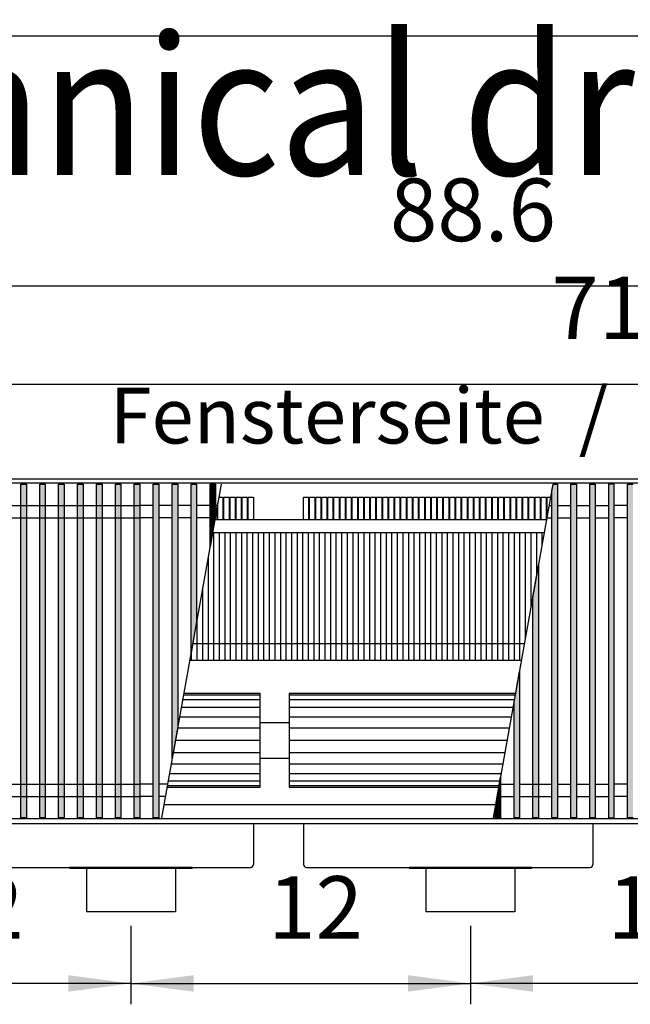
# Model space of a CAD drawing. Units: millimetres. Extents: x 3059 to 14493, y -26201 to -18748.
# Drawn here: x 9669 to 10218, y -19769 to -18884 of the extents above; entities that cross this region are included whole.
import ezdxf

# ---------------------------------------------------------------- set-up
doc = ezdxf.new("R2010")
doc.units = ezdxf.units.MM
doc.layers.add('1', color=7, linetype='Continuous')
doc.styles.add('CONVERTER_18', font='txt.shx', dxfattribs={"width": 0.9})
doc.dimstyles.new('ME10_DIM_125', dxfattribs={"dimtxt": 56.25, "dimasz": 56.25, "dimexe": 18.75, "dimexo": 12.5, "dimgap": 22.5, "dimtad": 1, "dimdec": 1, "dimlfac": 0.03937, "dimdsep": 46, "dimtxsty": 'CONVERTER_18', "dimsah": 1, "dimcen": 0.09, "dimclrd": 6, "dimclre": 6, "dimclrt": 3, "dimadec": 0, "dimazin": 0, "dimtfac": 1, "dimtdec": 4, "dimtix": 1, "dimtmove": 0, "dimatfit": 3, "dimfxl": 1, "dimtolj": 1, "dimtzin": 0, "dimarcsym": 0})
doc.dimstyles.new('ME10_DIM_127', dxfattribs={"dimtxt": 56.25, "dimasz": 56.25, "dimexe": 18.75, "dimexo": 12.5, "dimgap": 22.5, "dimtad": 1, "dimdec": 1, "dimlfac": 0.03937, "dimdsep": 46, "dimtxsty": 'CONVERTER_18', "dimsah": 1, "dimcen": 0.09, "dimclrd": 6, "dimclre": 6, "dimclrt": 3, "dimadec": 0, "dimazin": 0, "dimtfac": 1, "dimtdec": 4, "dimtix": 1, "dimtmove": 0, "dimatfit": 3, "dimfxl": 1, "dimtolj": 1, "dimtzin": 0, "dimarcsym": 0})
doc.dimstyles.new('ME10_DIM_128', dxfattribs={"dimtxt": 56.25, "dimasz": 56.25, "dimexe": 18.75, "dimexo": 12.5, "dimgap": 22.5, "dimtad": 1, "dimdec": 1, "dimlfac": 0.03937, "dimdsep": 46, "dimtxsty": 'CONVERTER_18', "dimsah": 1, "dimcen": 0.09, "dimclrd": 6, "dimclre": 6, "dimclrt": 3, "dimadec": 0, "dimazin": 0, "dimtfac": 1, "dimtdec": 4, "dimtix": 1, "dimtmove": 0, "dimatfit": 3, "dimfxl": 1, "dimtolj": 1, "dimtzin": 0, "dimarcsym": 0})
doc.dimstyles.new('ME10_DIM_130', dxfattribs={"dimtxt": 56.25, "dimasz": 56.25, "dimexe": 18.75, "dimexo": 12.5, "dimgap": 22.5, "dimtad": 1, "dimdec": 1, "dimlfac": 0.03937, "dimdsep": 46, "dimtxsty": 'CONVERTER_18', "dimsah": 1, "dimcen": 0.09, "dimclrd": 6, "dimclre": 6, "dimclrt": 3, "dimadec": 0, "dimazin": 0, "dimtfac": 1, "dimtdec": 4, "dimtix": 1, "dimtmove": 0, "dimatfit": 3, "dimfxl": 1, "dimtolj": 1, "dimtzin": 0, "dimarcsym": 0})
doc.dimstyles.new('ME10_DIM_131', dxfattribs={"dimtxt": 56.25, "dimasz": 56.25, "dimexe": 18.75, "dimexo": 12.5, "dimgap": 22.5, "dimtad": 1, "dimdec": 1, "dimlfac": 0.03937, "dimdsep": 46, "dimtxsty": 'CONVERTER_18', "dimsah": 1, "dimcen": 0.09, "dimclrd": 6, "dimclre": 6, "dimclrt": 3, "dimadec": 0, "dimazin": 0, "dimtfac": 1, "dimtdec": 4, "dimtix": 1, "dimtmove": 0, "dimatfit": 3, "dimfxl": 1, "dimtolj": 1, "dimtzin": 0, "dimarcsym": 0})
pattern_1 = [(45, (0, 0), (-0.007071067812, 0.007071067812), [])]

# ---------------------------------------------------------------- blocks, each defined once
blk = doc.blocks.new('_tb_frame_A3QV', base_point=(699.338, -1427.777))
at = {"layer": '1', "color": 7, "linetype": 'Continuous'}
blk.add_line((699.338, -1141.777), (1094.338, -1141.777), dxfattribs=at)
blk = doc.blocks.new('*D120')
at = {"layer": '1', "color": 6, "linetype": 'Continuous'}
for p, q in [((10073.89, -19698.11), (10073.89, -19768.61)), ((10378.89, -19698.11), (10378.89, -19768.61)), ((10378.89, -19749.86), (10073.89, -19749.86))]:
    blk.add_line(p, q, dxfattribs=at)
at = {"layer": '1', "color": 6}
for points in [[(10130.14, -19742.46), (10130.14, -19757.27), (10073.89, -19749.86)], [(10322.64, -19757.27), (10322.64, -19742.46), (10378.89, -19749.86)]]:
    blk.add_solid(points, dxfattribs=at)
at = {"layer": '1', "color": 3, "insert": (10197.1, -19727.36), "char_height": 56.25, "attachment_point": 7, "rotation": 0.00014, "line_spacing_factor": 0.454545, "style": 'CONVERTER_18'}
blk.add_mtext('12', dxfattribs=at)
blk = doc.blocks.new('*D122')
at = {"layer": '1', "color": 6, "linetype": 'Continuous'}
for p, q in [((9463.89, -19698.11), (9463.89, -19768.61)), ((9768.89, -19698.11), (9768.89, -19768.61)), ((9768.89, -19749.86), (9463.89, -19749.86))]:
    blk.add_line(p, q, dxfattribs=at)
at = {"layer": '1', "color": 6}
for points in [[(9520.14, -19742.46), (9520.14, -19757.27), (9463.89, -19749.86)], [(9712.64, -19757.27), (9712.64, -19742.46), (9768.89, -19749.86)]]:
    blk.add_solid(points, dxfattribs=at)
at = {"layer": '1', "color": 3, "insert": (9587.1, -19727.36), "char_height": 56.25, "attachment_point": 7, "rotation": 0.00014, "line_spacing_factor": 0.454545, "style": 'CONVERTER_18'}
blk.add_mtext('12', dxfattribs=at)
blk = doc.blocks.new('*D123')
at = {"layer": '1', "color": 6, "linetype": 'Continuous'}
for p, q in [((9768.89, -19698.11), (9768.89, -19768.61)), ((10073.89, -19698.11), (10073.89, -19768.61)), ((9768.89, -19749.86), (10073.89, -19749.86))]:
    blk.add_line(p, q, dxfattribs=at)
at = {"layer": '1', "color": 6}
for points in [[(9825.14, -19742.46), (9825.14, -19757.27), (9768.89, -19749.86)], [(10017.64, -19757.27), (10017.64, -19742.46), (10073.89, -19749.86)]]:
    blk.add_solid(points, dxfattribs=at)
at = {"layer": '1', "color": 3, "insert": (9892.1, -19727.36), "char_height": 56.25, "attachment_point": 7, "rotation": 0.00014, "line_spacing_factor": 0.454545, "style": 'CONVERTER_18'}
blk.add_mtext('12', dxfattribs=at)
blk = doc.blocks.new('*D125')
at = {"layer": '1', "color": 6, "linetype": 'Continuous'}
for p, q in [((8931.39, -19284.11), (8931.39, -19104.86)), ((11181.39, -19284.11), (11181.39, -19104.86)), ((11181.39, -19123.61), (8931.39, -19123.61))]:
    blk.add_line(p, q, dxfattribs=at)
at = {"layer": '1', "color": 6}
for points in [[(8987.64, -19116.2), (8987.64, -19131.02), (8931.39, -19123.61)], [(11125.14, -19131.02), (11125.14, -19116.2), (11181.39, -19123.61)]]:
    blk.add_solid(points, dxfattribs=at)
at = {"layer": '1', "color": 3, "insert": (10001.56, -19100.82), "char_height": 56.25, "attachment_point": 7, "rotation": 0.00014, "line_spacing_factor": 0.454545, "style": 'CONVERTER_18'}
blk.add_mtext('88.6', dxfattribs=at)
blk = doc.blocks.new('*D126')
at = {"layer": '1', "color": 6, "linetype": 'Continuous'}
for p, q in [((9293.39, -19332.46), (9293.39, -19192.86)), ((11108.39, -19332.46), (11108.39, -19192.86)), ((9293.39, -19211.61), (11108.39, -19211.61))]:
    blk.add_line(p, q, dxfattribs=at)
at = {"layer": '1', "color": 6}
for points in [[(9349.64, -19204.2), (9349.64, -19219.02), (9293.39, -19211.61)], [(11052.14, -19219.02), (11052.14, -19204.2), (11108.39, -19211.61)]]:
    blk.add_solid(points, dxfattribs=at)
at = {"layer": '1', "color": 3, "insert": (10146.58, -19188.82), "char_height": 56.25, "attachment_point": 7, "rotation": 0.00014, "line_spacing_factor": 0.454545, "style": 'CONVERTER_18'}
blk.add_mtext('71.5', dxfattribs=at)

msp = doc.modelspace()

# ---------------------------------------------------------------- hatches: boundary and pattern name
at = {"layer": '1', "linetype": 'Continuous'}
h = msp.add_hatch(dxfattribs=at)
h.set_pattern_fill('_USER', color=6, scale=0.01, angle=45, pattern_type=0)
h.set_pattern_definition(pattern_1)
h.paths.add_polyline_path([(9674.89, -19601.04), (9669.89, -19601.04), (9669.89, -19301.58), (9674.89, -19301.58)])
h = msp.add_hatch(dxfattribs=at)
h.set_pattern_fill('_USER', color=6, scale=0.01, angle=45, pattern_type=0)
h.set_pattern_definition(pattern_1)
h.paths.add_polyline_path([(9691.89, -19601.04), (9686.89, -19601.04), (9686.89, -19301.58), (9691.89, -19301.58)])
h = msp.add_hatch(dxfattribs=at)
h.set_pattern_fill('_USER', color=6, scale=0.01, angle=45, pattern_type=0)
h.set_pattern_definition(pattern_1)
h.paths.add_polyline_path([(9708.89, -19601.04), (9703.89, -19601.04), (9703.89, -19301.58), (9708.89, -19301.58)])
h = msp.add_hatch(dxfattribs=at)
h.set_pattern_fill('_USER', color=6, scale=0.01, angle=45, pattern_type=0)
h.set_pattern_definition(pattern_1)
h.paths.add_polyline_path([(9725.89, -19601.04), (9720.89, -19601.04), (9720.89, -19301.58), (9725.89, -19301.58)])
h = msp.add_hatch(dxfattribs=at)
h.set_pattern_fill('_USER', color=6, scale=0.01, angle=45, pattern_type=0)
h.set_pattern_definition(pattern_1)
h.paths.add_polyline_path([(9742.89, -19601.04), (9737.89, -19601.04), (9737.89, -19301.58), (9742.89, -19301.58)])
h = msp.add_hatch(dxfattribs=at)
h.set_pattern_fill('_USER', color=6, scale=0.01, angle=45, pattern_type=0)
h.set_pattern_definition(pattern_1)
h.paths.add_polyline_path([(9759.89, -19601.04), (9754.89, -19601.04), (9754.89, -19301.58), (9759.89, -19301.58)])
h = msp.add_hatch(dxfattribs=at)
h.set_pattern_fill('_USER', color=6, scale=0.01, angle=45, pattern_type=0)
h.set_pattern_definition(pattern_1)
h.paths.add_polyline_path([(9776.89, -19601.04), (9771.89, -19601.04), (9771.89, -19301.58), (9776.89, -19301.58)])
h = msp.add_hatch(dxfattribs=at)
h.set_pattern_fill('_USER', color=6, scale=0.01, angle=45, pattern_type=0)
h.set_pattern_definition(pattern_1)
h.paths.add_polyline_path([(9788.89, -19301.58), (9793.89, -19301.58), (9793.89, -19601.04), (9788.89, -19601.04)])
h = msp.add_hatch(dxfattribs=at)
h.set_pattern_fill('_USER', color=6, scale=0.01, angle=45, pattern_type=0)
h.set_pattern_definition(pattern_1)
h.paths.add_polyline_path([(9805.89, -19301.58), (9810.89, -19301.58), (9810.89, -19520), (9805.89, -19547.94)])
h = msp.add_hatch(dxfattribs=at)
h.set_pattern_fill('_USER', color=6, scale=0.01, angle=45, pattern_type=0)
h.set_pattern_definition(pattern_1)
h.paths.add_polyline_path([(9822.89, -19301.58), (9827.89, -19301.58), (9827.89, -19424.98), (9822.89, -19452.93)])
h = msp.add_hatch(dxfattribs=at)
h.set_pattern_fill('_USER', color=6, scale=0.01, angle=45, pattern_type=0)
h.set_pattern_definition(pattern_1)
h.paths.add_polyline_path([(9839.89, -19301.58), (9844.89, -19301.58), (9844.89, -19329.96), (9839.89, -19357.91)])
h = msp.add_hatch(dxfattribs=at)
h.set_pattern_fill('_USER', color=6, scale=0.01, angle=45, pattern_type=0)
h.set_pattern_definition(pattern_1)
h.paths.add_polyline_path([(10152.03, -19301.58), (10152.03, -19601.04), (10147.03, -19601.04), (10147.03, -19307.6), (10148.11, -19301.58)])
h = msp.add_hatch(dxfattribs=at)
h.set_pattern_fill('_USER', color=6, scale=0.01, angle=45, pattern_type=0)
h.set_pattern_definition(pattern_1)
h.paths.add_polyline_path([(10169.03, -19601.04), (10164.03, -19601.04), (10164.03, -19301.58), (10169.03, -19301.58)])
h = msp.add_hatch(dxfattribs=at)
h.set_pattern_fill('_USER', color=6, scale=0.01, angle=45, pattern_type=0)
h.set_pattern_definition(pattern_1)
h.paths.add_polyline_path([(10186.03, -19601.04), (10181.03, -19601.04), (10181.03, -19301.58), (10186.03, -19301.58)])
h = msp.add_hatch(dxfattribs=at)
h.set_pattern_fill('_USER', color=6, scale=0.01, angle=45, pattern_type=0)
h.set_pattern_definition(pattern_1)
h.paths.add_polyline_path([(10203.03, -19301.58), (10198.03, -19301.58), (10198.03, -19601.04), (10203.03, -19601.04)])
h = msp.add_hatch(dxfattribs=at)
h.set_pattern_fill('_USER', color=6, scale=0.01, angle=45, pattern_type=0)
h.set_pattern_definition(pattern_1)
h.paths.add_polyline_path([(10215.03, -19301.58), (10220.03, -19301.58), (10220.03, -19601.04), (10215.03, -19601.04)])
h = msp.add_hatch(dxfattribs=at)
h.set_pattern_fill('_USER', color=6, scale=0.01, angle=45, pattern_type=0)
h.set_pattern_definition(pattern_1)
h.paths.add_polyline_path([(10135.03, -19601.04), (10130.03, -19601.04), (10130.03, -19402.62), (10135.03, -19374.67)])
h = msp.add_hatch(dxfattribs=at)
h.set_pattern_fill('_USER', color=6, scale=0.01, angle=45, pattern_type=0)
h.set_pattern_definition(pattern_1)
h.paths.add_polyline_path([(10118.03, -19601.04), (10113.03, -19601.04), (10113.03, -19497.64), (10118.03, -19469.69)])
h = msp.add_hatch(dxfattribs=at)
h.set_pattern_fill('_USER', color=6, scale=0.01, angle=45, pattern_type=0)
h.set_pattern_definition(pattern_1)
h.paths.add_polyline_path([(10101.03, -19601.04), (10096.03, -19601.04), (10096.03, -19592.66), (10101.03, -19564.71)])

# ---------------------------------------------------------------- linework, layer by layer
at = {"color": 1, "linetype": 'Continuous'}
for p, q in [((10142.41, -19333.41), (9844.27, -19333.41)), ((10096.61, -19589.41), (9798.47, -19589.41)), ((9713.89, -19645.61), (9713.89, -19646.61)), ((9728.89, -19646.61), (9713.89, -19646.61)), ((9808.89, -19646.61), (9728.89, -19646.61)), ((9823.89, -19646.61), (9808.89, -19646.61)), ((9823.89, -19645.61), (9823.89, -19646.61)), ((10018.89, -19645.61), (10018.89, -19646.61)), ((10033.89, -19646.61), (10018.89, -19646.61)), ((10113.89, -19646.61), (10033.89, -19646.61)), ((10128.89, -19646.61), (10113.89, -19646.61)), ((10128.89, -19645.61), (10128.89, -19646.61))]:
    msp.add_line(p, q, dxfattribs=at)
at = {"color": 6, "linetype": 'Continuous'}
for p, q in [((9843.39, -19459.96), (9843.39, -19344.96)), ((9848.39, -19459.96), (9848.39, -19344.96)), ((9853.39, -19459.96), (9853.39, -19344.96)), ((9858.39, -19459.96), (9858.39, -19344.96)), ((9863.39, -19459.96), (9863.39, -19344.96)), ((9868.39, -19459.96), (9868.39, -19344.96)), ((9873.39, -19459.96), (9873.39, -19344.96)), ((9878.39, -19459.96), (9878.39, -19344.96)), ((9883.39, -19459.96), (9883.39, -19344.96)), ((9888.39, -19459.96), (9888.39, -19344.96)), ((9893.39, -19459.96), (9893.39, -19344.96)), ((9898.39, -19459.96), (9898.39, -19344.96)), ((9903.39, -19459.96), (9903.39, -19344.96)), ((9908.39, -19459.96), (9908.39, -19344.96)), ((9913.39, -19459.96), (9913.39, -19344.96)), ((9918.39, -19459.96), (9918.39, -19344.96)), ((9923.39, -19459.96), (9923.39, -19344.96)), ((9928.39, -19459.96), (9928.39, -19344.96)), ((9933.39, -19459.96), (9933.39, -19344.96)), ((9938.39, -19459.96), (9938.39, -19344.96)), ((9943.39, -19459.96), (9943.39, -19344.96)), ((9948.39, -19459.96), (9948.39, -19344.96)), ((9953.39, -19459.96), (9953.39, -19344.96)), ((9958.39, -19459.96), (9958.39, -19344.96)), ((9963.39, -19459.96), (9963.39, -19344.96)), ((9968.39, -19459.96), (9968.39, -19344.96)), ((9973.39, -19459.96), (9973.39, -19344.96)), ((9978.39, -19459.96), (9978.39, -19344.96)), ((9983.39, -19459.96), (9983.39, -19344.96)), ((9988.39, -19459.96), (9988.39, -19344.96)), ((9993.39, -19459.96), (9993.39, -19344.96)), ((9998.39, -19459.96), (9998.39, -19344.96)), ((10003.39, -19459.96), (10003.39, -19344.96)), ((10008.39, -19459.96), (10008.39, -19344.96)), ((10013.39, -19459.96), (10013.39, -19344.96)), ((10018.39, -19459.96), (10018.39, -19344.96)), ((10023.39, -19459.96), (10023.39, -19344.96)), ((10028.39, -19459.96), (10028.39, -19344.96)), ((10033.39, -19459.96), (10033.39, -19344.96)), ((10038.39, -19459.96), (10038.39, -19344.96)), ((10043.39, -19459.96), (10043.39, -19344.96)), ((10048.39, -19459.96), (10048.39, -19344.96)), ((10053.39, -19459.96), (10053.39, -19344.96)), ((10058.39, -19459.96), (10058.39, -19344.96)), ((10063.39, -19459.96), (10063.39, -19344.96)), ((10068.39, -19459.96), (10068.39, -19344.96)), ((10073.39, -19459.96), (10073.39, -19344.96)), ((10078.39, -19459.96), (10078.39, -19344.96)), ((10083.39, -19459.96), (10083.39, -19344.96)), ((10088.39, -19459.96), (10088.39, -19344.96)), ((10093.39, -19459.96), (10093.39, -19344.96)), ((10098.39, -19459.96), (10098.39, -19344.96)), ((10103.39, -19459.96), (10103.39, -19344.96)), ((10108.39, -19459.96), (10108.39, -19344.96)), ((10113.39, -19459.96), (10113.39, -19344.96)), ((10118.39, -19459.96), (10118.39, -19344.96)), ((10123.39, -19439.74), (10123.39, -19344.96)), ((10128.39, -19411.79), (10128.39, -19344.96)), ((10133.39, -19383.85), (10133.39, -19344.96)), ((10138.39, -19355.9), (10138.39, -19344.96)), ((9838.39, -19459.96), (9838.39, -19366.29)), ((9833.39, -19459.96), (9833.39, -19394.24)), ((9828.39, -19459.96), (9828.39, -19422.18)), ((9823.39, -19459.96), (9823.39, -19450.13))]:
    msp.add_line(p, q, dxfattribs=at)
at = {"color": 2, "linetype": 'Continuous'}
for p, q in [((9878.89, -19606.61), (9878.89, -19643.01)), ((9923.89, -19606.61), (9923.89, -19643.01)), ((10183.89, -19606.61), (10183.89, -19643.01)), ((9621.49, -19645.61), (9713.89, -19645.61)), ((9823.89, -19645.61), (9713.89, -19645.61)), ((9728.89, -19646.61), (9728.89, -19685.61)), ((9808.89, -19646.61), (9808.89, -19685.61)), ((9823.89, -19645.61), (9876.29, -19645.61)), ((9926.49, -19645.61), (10018.89, -19645.61)), ((10128.89, -19645.61), (10018.89, -19645.61)), ((10033.89, -19646.61), (10033.89, -19685.61)), ((10113.89, -19646.61), (10113.89, -19685.61)), ((10128.89, -19645.61), (10181.29, -19645.61)), ((9768.89, -19685.61), (9728.89, -19685.61)), ((9808.89, -19685.61), (9768.89, -19685.61)), ((10073.89, -19685.61), (10033.89, -19685.61)), ((10113.89, -19685.61), (10073.89, -19685.61))]:
    msp.add_line(p, q, dxfattribs=at)
for centre, start, end in [((9876.29, -19643.01), 270, 0), ((9926.49, -19643.01), 180, 270), ((10181.29, -19643.01), 270, 0)]:
    msp.add_arc(centre, 2.6, start, end, dxfattribs=at)
at = {"layer": '1', "color": 3, "linetype": 'Continuous'}
for p, q in [((8931.39, -19296.61), (11181.39, -19296.61)), ((11181.39, -19606.61), (8931.39, -19606.61))]:
    msp.add_line(p, q, dxfattribs=at)
at = {"layer": '1', "color": 6, "linetype": 'Continuous'}
for p, q in [((11181.39, -19300.58), (8931.39, -19300.58)), ((9669.89, -19301.58), (9674.89, -19301.58)), ((9669.89, -19601.04), (9669.89, -19301.58)), ((9674.89, -19301.58), (9674.89, -19601.04)), ((9686.89, -19301.58), (9691.89, -19301.58)), ((9686.89, -19601.04), (9686.89, -19301.58)), ((9691.89, -19301.58), (9691.89, -19601.04)), ((9703.89, -19301.58), (9708.89, -19301.58)), ((9703.89, -19601.04), (9703.89, -19301.58)), ((9708.89, -19301.58), (9708.89, -19601.04)), ((9720.89, -19601.04), (9720.89, -19301.58)), ((9720.89, -19301.58), (9725.89, -19301.58)), ((9725.89, -19301.58), (9725.89, -19601.04)), ((9737.89, -19601.04), (9737.89, -19301.58)), ((9737.89, -19301.58), (9742.89, -19301.58)), ((9742.89, -19301.58), (9742.89, -19601.04)), ((9754.89, -19601.04), (9754.89, -19301.58)), ((9754.89, -19301.58), (9759.89, -19301.58)), ((9759.89, -19301.58), (9759.89, -19601.04)), ((9771.89, -19301.58), (9776.89, -19301.58)), ((9771.89, -19601.04), (9771.89, -19301.58)), ((9776.89, -19301.58), (9776.89, -19601.04)), ((9788.89, -19601.04), (9788.89, -19301.58)), ((9788.89, -19301.58), (9793.89, -19301.58)), ((9793.89, -19301.58), (9793.89, -19601.04)), ((9849.97, -19301.58), (9796.39, -19601.04)), ((9805.89, -19547.94), (9805.89, -19301.58)), ((9805.89, -19301.58), (9810.89, -19301.58)), ((9810.89, -19301.58), (9810.89, -19520)), ((9822.89, -19452.93), (9822.89, -19301.58)), ((9822.89, -19301.58), (9827.89, -19301.58)), ((9827.89, -19301.58), (9827.89, -19424.98)), ((9839.89, -19357.91), (9839.89, -19301.58)), ((9839.89, -19301.58), (9844.89, -19301.58)), ((9844.89, -19301.58), (9844.89, -19329.96)), ((10094.53, -19601.04), (10148.11, -19301.58)), ((10147.03, -19307.6), (10148.11, -19301.58)), ((10148.11, -19301.58), (10152.03, -19301.58)), ((10152.03, -19301.58), (10152.03, -19601.04)), ((10164.03, -19301.58), (10169.03, -19301.58)), ((10164.03, -19601.04), (10164.03, -19301.58)), ((10169.03, -19301.58), (10169.03, -19601.04)), ((10181.03, -19601.04), (10181.03, -19301.58)), ((10181.03, -19301.58), (10186.03, -19301.58)), ((10186.03, -19301.58), (10186.03, -19601.04)), ((10198.03, -19301.58), (10198.03, -19601.04)), ((10203.03, -19301.58), (10198.03, -19301.58)), ((10203.03, -19601.04), (10203.03, -19301.58)), ((10215.03, -19301.58), (10220.03, -19301.58)), ((10215.03, -19601.04), (10215.03, -19301.58)), ((10147.03, -19601.04), (10147.03, -19307.6)), ((9572.89, -19320.58), (9776.89, -19320.58)), ((9788.89, -19320.58), (9776.89, -19320.58)), ((9805.89, -19320.58), (9793.89, -19320.58)), ((9822.89, -19320.58), (9810.89, -19320.58)), ((9846.57, -19320.58), (9827.89, -19320.58)), ((9851.51, -19313.17), (9851.51, -19333.41)), ((9856.99, -19313.17), (9856.99, -19333.41)), ((9862.46, -19313.17), (9862.46, -19333.41)), ((9867.94, -19313.17), (9867.94, -19333.41)), ((9873.41, -19313.17), (9873.41, -19333.41)), ((9878.89, -19313.17), (9878.89, -19333.41)), ((9928.46, -19313.17), (9928.46, -19333.41)), ((9933.94, -19313.17), (9933.94, -19333.41)), ((9939.41, -19313.17), (9939.41, -19333.41)), ((9944.89, -19313.17), (9944.89, -19333.41)), ((9950.36, -19313.17), (9950.36, -19333.41)), ((9955.84, -19313.17), (9955.84, -19333.41)), ((9961.31, -19313.17), (9961.31, -19333.41)), ((9966.79, -19313.17), (9966.79, -19333.41)), ((9972.26, -19313.17), (9972.26, -19333.41)), ((9977.74, -19313.17), (9977.74, -19333.41)), ((9983.21, -19313.17), (9983.21, -19333.41)), ((9988.68, -19313.17), (9988.68, -19333.41)), ((9994.16, -19313.17), (9994.16, -19333.41)), ((9999.63, -19313.17), (9999.63, -19333.41)), ((10005.11, -19313.17), (10005.11, -19333.41)), ((10010.58, -19313.17), (10010.58, -19333.41)), ((10016.06, -19313.17), (10016.06, -19333.41)), ((10021.53, -19313.17), (10021.53, -19333.41)), ((10027.01, -19313.17), (10027.01, -19333.41)), ((10032.48, -19313.17), (10032.48, -19333.41)), ((10037.96, -19313.17), (10037.96, -19333.41)), ((10043.43, -19313.17), (10043.43, -19333.41)), ((10048.91, -19313.17), (10048.91, -19333.41)), ((10054.38, -19313.17), (10054.38, -19333.41)), ((10059.86, -19313.17), (10059.86, -19333.41)), ((10065.33, -19313.17), (10065.33, -19333.41)), ((10070.81, -19313.17), (10070.81, -19333.41)), ((10076.28, -19313.17), (10076.28, -19333.41)), ((10081.76, -19313.17), (10081.76, -19333.41)), ((10087.23, -19313.17), (10087.23, -19333.41)), ((10092.71, -19313.17), (10092.71, -19333.41)), ((10098.18, -19313.17), (10098.18, -19333.41)), ((10103.65, -19313.17), (10103.65, -19333.41)), ((10109.13, -19313.17), (10109.13, -19333.41)), ((10114.6, -19313.17), (10114.6, -19333.41)), ((10120.08, -19313.17), (10120.08, -19333.41)), ((10125.55, -19313.17), (10125.55, -19333.41)), ((10131.03, -19313.17), (10131.03, -19333.41)), ((10136.5, -19313.17), (10136.5, -19333.41)), ((10141.98, -19313.17), (10141.98, -19333.41)), ((10144.71, -19320.58), (10147.03, -19320.58)), ((10152.03, -19320.58), (10164.03, -19320.58)), ((10169.03, -19320.58), (10181.03, -19320.58)), ((10186.03, -19320.58), (10198.03, -19320.58)), ((10215.03, -19320.58), (10203.03, -19320.58)), ((9846.04, -19323.52), (9846.04, -19333.41)), ((9572.89, -19331.58), (9776.89, -19331.58)), ((9788.89, -19331.58), (9776.89, -19331.58)), ((9805.89, -19331.58), (9793.89, -19331.58)), ((9822.89, -19331.58), (9810.89, -19331.58)), ((9844.6, -19331.58), (9827.89, -19331.58)), ((9844.89, -19329.96), (9839.89, -19357.91)), ((10142.74, -19331.58), (10147.03, -19331.58)), ((10152.03, -19331.58), (10164.03, -19331.58)), ((10169.03, -19331.58), (10181.03, -19331.58)), ((10186.03, -19331.58), (10198.03, -19331.58)), ((10215.03, -19331.58), (10203.03, -19331.58)), ((10130.03, -19402.62), (10135.03, -19374.67)), ((10135.03, -19374.67), (10135.03, -19601.04)), ((10130.03, -19601.04), (10130.03, -19402.62)), ((9827.89, -19424.98), (9822.89, -19452.93)), ((10122.45, -19444.96), (9824.31, -19444.96)), ((10113.03, -19497.64), (10118.03, -19469.69)), ((10118.03, -19469.69), (10118.03, -19601.04)), ((9884.89, -19495.24), (9815.32, -19495.24)), ((9884.89, -19491.04), (9816.07, -19491.04)), ((10114.21, -19491.04), (9910.89, -19491.04)), ((10113.46, -19495.24), (9910.89, -19495.24)), ((10113.03, -19601.04), (10113.03, -19497.64)), ((9884.89, -19501.91), (9814.12, -19501.91)), ((10112.26, -19501.91), (9910.89, -19501.91)), ((9884.89, -19510.61), (9812.57, -19510.61)), ((10110.71, -19510.61), (9910.89, -19510.61)), ((9810.89, -19520), (9805.89, -19547.94)), ((9884.89, -19520.74), (9810.75, -19520.74)), ((9884.89, -19515.67), (9910.89, -19515.67)), ((10108.9, -19520.74), (9910.89, -19520.74)), ((9884.89, -19531.61), (9808.81, -19531.61)), ((10106.95, -19531.61), (9910.89, -19531.61)), ((9806.87, -19542.48), (9884.89, -19542.48)), ((9884.89, -19547.55), (9910.89, -19547.55)), ((9910.89, -19542.48), (10105.01, -19542.48)), ((9805.05, -19552.61), (9884.89, -19552.61)), ((9910.89, -19552.61), (10103.19, -19552.61)), ((9802.3, -19567.98), (9884.89, -19567.98)), ((9803.5, -19561.31), (9884.89, -19561.31)), ((9910.89, -19561.31), (10101.64, -19561.31)), ((9910.89, -19567.98), (10100.44, -19567.98)), ((10096.03, -19592.66), (10101.03, -19564.71)), ((10101.03, -19564.71), (10101.03, -19601.04)), ((9589.89, -19571.04), (9776.89, -19571.04)), ((9788.89, -19571.04), (9776.89, -19571.04)), ((9801.75, -19571.04), (9793.89, -19571.04)), ((9801.55, -19572.18), (9884.89, -19572.18)), ((9910.89, -19572.18), (10099.69, -19572.18)), ((10101.03, -19571.04), (10113.03, -19571.04)), ((10118.03, -19571.04), (10147.03, -19571.04)), ((10152.03, -19571.04), (10164.03, -19571.04)), ((10169.03, -19571.04), (10181.03, -19571.04)), ((10186.03, -19571.04), (10198.03, -19571.04)), ((10215.03, -19571.04), (10203.03, -19571.04)), ((9589.89, -19582.04), (9776.89, -19582.04)), ((9788.89, -19582.04), (9776.89, -19582.04)), ((9799.79, -19582.04), (9793.89, -19582.04)), ((10101.03, -19582.04), (10113.03, -19582.04)), ((10118.03, -19582.04), (10147.03, -19582.04)), ((10152.03, -19582.04), (10164.03, -19582.04)), ((10169.03, -19582.04), (10181.03, -19582.04)), ((10186.03, -19582.04), (10198.03, -19582.04)), ((10215.03, -19582.04), (10203.03, -19582.04)), ((10096.03, -19601.04), (10096.03, -19592.66)), ((11181.39, -19602.04), (8931.39, -19602.04)), ((9674.89, -19601.04), (9669.89, -19601.04)), ((9691.89, -19601.04), (9686.89, -19601.04)), ((9708.89, -19601.04), (9703.89, -19601.04)), ((9725.89, -19601.04), (9720.89, -19601.04)), ((9742.89, -19601.04), (9737.89, -19601.04)), ((9759.89, -19601.04), (9754.89, -19601.04)), ((9776.89, -19601.04), (9771.89, -19601.04)), ((9793.89, -19601.04), (9788.89, -19601.04)), ((10101.03, -19601.04), (10096.03, -19601.04)), ((10118.03, -19601.04), (10113.03, -19601.04)), ((10135.03, -19601.04), (10130.03, -19601.04)), ((10152.03, -19601.04), (10147.03, -19601.04)), ((10169.03, -19601.04), (10164.03, -19601.04)), ((10186.03, -19601.04), (10181.03, -19601.04)), ((10198.03, -19601.04), (10203.03, -19601.04)), ((10220.03, -19601.04), (10215.03, -19601.04))]:
    msp.add_line(p, q, dxfattribs=at)
at = {"layer": '1', "color": 1, "linetype": 'Continuous'}
for p, q in [((9846.94, -19333.41), (9846.94, -19318.49)), ((9847.89, -19313.17), (9851.51, -19313.17)), ((9852.41, -19333.41), (9852.41, -19313.17)), ((9852.41, -19313.17), (9856.99, -19313.17)), ((9857.89, -19313.17), (9862.46, -19313.17)), ((9857.89, -19333.41), (9857.89, -19313.17)), ((9863.36, -19333.41), (9863.36, -19313.17)), ((9863.36, -19313.17), (9867.94, -19313.17)), ((9868.84, -19313.17), (9873.41, -19313.17)), ((9868.84, -19333.41), (9868.84, -19313.17)), ((9874.31, -19333.41), (9874.31, -19313.17)), ((9874.31, -19313.17), (9878.89, -19313.17)), ((9923.89, -19333.41), (9923.89, -19313.17)), ((9923.89, -19313.17), (9928.46, -19313.17)), ((9929.36, -19333.41), (9929.36, -19313.17)), ((9929.36, -19313.17), (9933.94, -19313.17)), ((9934.84, -19333.41), (9934.84, -19313.17)), ((9934.84, -19313.17), (9939.41, -19313.17)), ((9940.31, -19313.17), (9944.89, -19313.17)), ((9940.31, -19333.41), (9940.31, -19313.17)), ((9945.79, -19313.17), (9950.36, -19313.17)), ((9945.79, -19333.41), (9945.79, -19313.17)), ((9951.26, -19313.17), (9955.84, -19313.17)), ((9951.26, -19333.41), (9951.26, -19313.17)), ((9956.74, -19313.17), (9961.31, -19313.17)), ((9956.74, -19333.41), (9956.74, -19313.17)), ((9962.21, -19313.17), (9966.79, -19313.17)), ((9962.21, -19333.41), (9962.21, -19313.17)), ((9967.69, -19313.17), (9972.26, -19313.17)), ((9967.69, -19333.41), (9967.69, -19313.17)), ((9973.16, -19313.17), (9977.74, -19313.17)), ((9973.16, -19333.41), (9973.16, -19313.17)), ((9978.64, -19333.41), (9978.64, -19313.17)), ((9978.64, -19313.17), (9983.21, -19313.17)), ((9984.11, -19333.41), (9984.11, -19313.17)), ((9984.11, -19313.17), (9988.68, -19313.17)), ((9989.58, -19333.41), (9989.58, -19313.17)), ((9989.58, -19313.17), (9994.16, -19313.17)), ((9995.06, -19333.41), (9995.06, -19313.17)), ((9995.06, -19313.17), (9999.63, -19313.17)), ((10000.53, -19333.41), (10000.53, -19313.17)), ((10000.53, -19313.17), (10005.11, -19313.17)), ((10006.01, -19333.41), (10006.01, -19313.17)), ((10006.01, -19313.17), (10010.58, -19313.17)), ((10011.48, -19333.41), (10011.48, -19313.17)), ((10011.48, -19313.17), (10016.06, -19313.17)), ((10016.96, -19313.17), (10021.53, -19313.17)), ((10016.96, -19333.41), (10016.96, -19313.17)), ((10022.43, -19313.17), (10027.01, -19313.17)), ((10022.43, -19333.41), (10022.43, -19313.17)), ((10027.91, -19313.17), (10032.48, -19313.17)), ((10027.91, -19333.41), (10027.91, -19313.17)), ((10033.38, -19313.17), (10037.96, -19313.17)), ((10033.38, -19333.41), (10033.38, -19313.17)), ((10038.86, -19313.17), (10043.43, -19313.17)), ((10038.86, -19333.41), (10038.86, -19313.17)), ((10044.33, -19313.17), (10048.91, -19313.17)), ((10044.33, -19333.41), (10044.33, -19313.17)), ((10049.81, -19313.17), (10054.38, -19313.17)), ((10049.81, -19333.41), (10049.81, -19313.17)), ((10055.28, -19313.17), (10059.86, -19313.17)), ((10055.28, -19333.41), (10055.28, -19313.17)), ((10060.76, -19313.17), (10065.33, -19313.17)), ((10060.76, -19333.41), (10060.76, -19313.17)), ((10066.23, -19313.17), (10070.81, -19313.17)), ((10066.23, -19333.41), (10066.23, -19313.17)), ((10071.71, -19313.17), (10076.28, -19313.17)), ((10071.71, -19333.41), (10071.71, -19313.17)), ((10077.18, -19313.17), (10081.76, -19313.17)), ((10077.18, -19333.41), (10077.18, -19313.17)), ((10082.66, -19313.17), (10087.23, -19313.17)), ((10082.66, -19333.41), (10082.66, -19313.17)), ((10088.13, -19333.41), (10088.13, -19313.17)), ((10088.13, -19313.17), (10092.71, -19313.17)), ((10093.61, -19313.17), (10098.18, -19313.17)), ((10093.61, -19333.41), (10093.61, -19313.17)), ((10099.08, -19333.41), (10099.08, -19313.17)), ((10099.08, -19313.17), (10103.65, -19313.17)), ((10104.55, -19313.17), (10109.13, -19313.17)), ((10104.55, -19333.41), (10104.55, -19313.17)), ((10110.03, -19333.41), (10110.03, -19313.17)), ((10110.03, -19313.17), (10114.6, -19313.17)), ((10115.5, -19313.17), (10120.08, -19313.17)), ((10115.5, -19333.41), (10115.5, -19313.17)), ((10120.98, -19333.41), (10120.98, -19313.17)), ((10120.98, -19313.17), (10125.55, -19313.17)), ((10126.45, -19313.17), (10131.03, -19313.17)), ((10126.45, -19333.41), (10126.45, -19313.17)), ((10131.93, -19333.41), (10131.93, -19313.17)), ((10131.93, -19313.17), (10136.5, -19313.17)), ((10137.4, -19313.17), (10141.98, -19313.17)), ((10137.4, -19333.41), (10137.4, -19313.17)), ((10142.88, -19313.17), (10146.03, -19313.17)), ((10142.88, -19330.8), (10142.88, -19313.17)), ((9842.2, -19344.96), (10140.34, -19344.96)), ((10119.77, -19459.96), (9821.63, -19459.96)), ((9884.89, -19489.61), (9816.32, -19489.61)), ((9884.89, -19573.61), (9884.89, -19489.61)), ((10114.47, -19489.61), (9910.89, -19489.61)), ((9910.89, -19489.61), (9910.89, -19573.61)), ((9801.3, -19573.61), (9884.89, -19573.61)), ((9910.89, -19573.61), (10099.44, -19573.61))]:
    msp.add_line(p, q, dxfattribs=at)

# ---------------------------------------------------------------- block references
at = {"xscale": 25, "yscale": 25, "zscale": 25}
msp.add_blockref('_tb_frame_A3QV', (3284.39, -26048.85), dxfattribs=at)

# ---------------------------------------------------------------- texts
at = {"layer": '1', "color": 3, "style": 'CONVERTER_18', "width": 0.9}
msp.add_text('Technische Zeichnungen, Katherm HK (B310, H180), 2-Leiter, Abmessungen [Inch]  /  Technical drawings, Katherm HK (B310, H180), 2-pipe, Dimensions [Inch]', height=125, dxfattribs=at).set_placement((3309.39, -19023.85))
at = {"layer": '1', "color": 3, "insert": (10191.39, -19280.57), "char_height": 50, "attachment_point": 8, "line_spacing_factor": 0.454545, "style": 'CONVERTER_18'}
msp.add_mtext('Fensterseite  /  Window side', dxfattribs=at)

# ---------------------------------------------------------------- dimensions: what is measured, and where the dimension line sits
at = {"layer": '1'}
for base, p1, p2, dimstyle, picture, middle in [((11181.39, -19123.61), (8931.39, -19296.61), (11181.39, -19296.61), 'ME10_DIM_130', '*D125', (10056.39, -19079.69)), ((9293.39, -19211.61), (11108.39, -19344.96), (9293.39, -19344.96), 'ME10_DIM_131', '*D126', (10200.89, -19167.84)), ((9768.89, -19749.86), (9463.89, -19685.61), (9768.89, -19685.61), 'ME10_DIM_127', '*D122', (9616.39, -19706.09)), ((9768.89, -19749.86), (10073.89, -19685.61), (9768.89, -19685.61), 'ME10_DIM_128', '*D123', (9921.39, -19706.09)), ((10378.89, -19749.86), (10073.89, -19685.61), (10378.89, -19685.61), 'ME10_DIM_125', '*D120', (10226.39, -19706.09))]:
    dim = msp.add_linear_dim(base=base, p1=p1, p2=p2, dimstyle=dimstyle, dxfattribs=at)
    dim.commit()
    dim.dimension.update_dxf_attribs({"geometry": picture, "text_midpoint": middle, "text_rotation": 0.00014})

doc.saveas('drawing.dxf')
